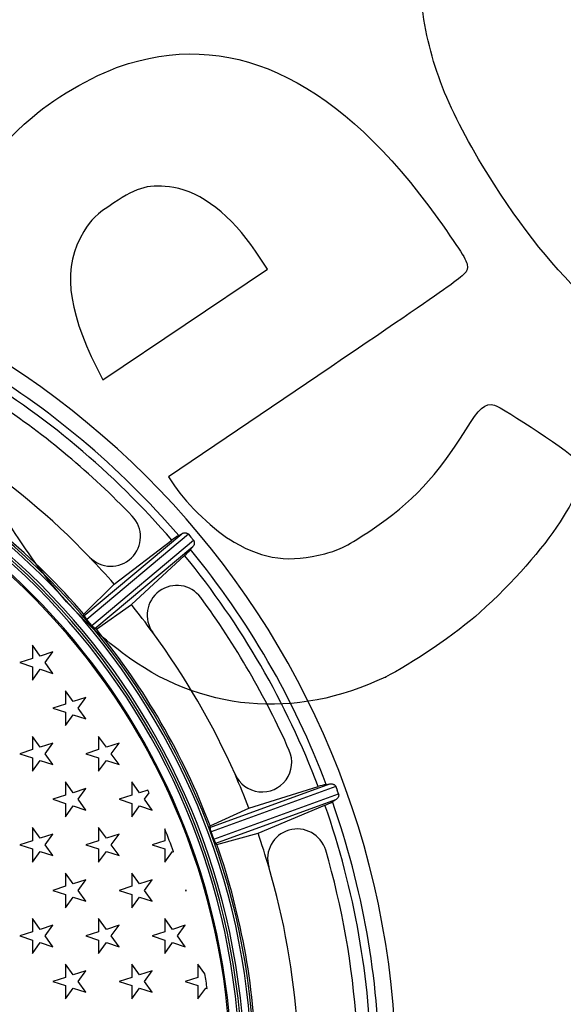
# Model space of a CAD drawing. Units: millimetres. Extents: x 0 to 291, y 0 to 204.
# Drawn here: x 158 to 186, y 76 to 126 of the extents above; entities that cross this region are included whole.
import ezdxf
from ezdxf.enums import TextEntityAlignment as Align

# ---------------------------------------------------------------- set-up
doc = ezdxf.new("R2010")
doc.units = ezdxf.units.MM
for name, color, linetype in [('JUNTA_DE_GOMA_D-', 7, 'Continuous'), ('Predeterminado', 7, 'Continuous'), ('R-1MP-75', 7, 'Continuous'), ('R-1P', 7, 'Continuous')]:
    doc.layers.add(name, color=color, linetype=linetype)
doc.styles.add('SEACAD_Arial', font='arial.ttf')
doc.styles.add('SEACAD_Solid_Edge_ANSI1_Symbols', font='semeca1.ttf')
doc.dimstyles.new('ISO', dxfattribs={"dimtxt": 3.125, "dimasz": 3.125, "dimexe": 1.5625, "dimexo": 0, "dimgap": 0.78125, "dimtad": 0, "dimlfac": 8.333333, "dimtxsty": 'SEACAD_Arial', "dimblk1": '_SE_FILLED', "dimblk2": '_SE_FILLED', "dimsah": 1, "dimcen": 1.5625, "dimadec": 1, "dimazin": 0, "dimtfac": 0.5, "dimtmove": 0, "dimatfit": 3, "dimfxl": 1, "dimarcsym": 0})

# ---------------------------------------------------------------- blocks, each defined once
blk = doc.blocks.new('SE')
at = {"layer": 'JUNTA_DE_GOMA_D-', "color": 7, "linetype": 'Continuous'}
for radius, end in [(35.276, 86.0988), (34.86, 86.0522)]:
    blk.add_arc((134.196, 72.623), radius, 276.4256, end, dxfattribs=at)
at = {"layer": 'R-1MP-75', "color": 7, "linetype": 'Continuous'}
for p, q in [((161.533, 96.13), (166.502, 100.3)), ((166.842, 100.272), (161.68, 95.941)), ((166.842, 100.272), (166.968, 100.122)), ((166.968, 100.122), (166.968, 100.122)), ((167.094, 99.972), (166.968, 100.122)), ((161.932, 95.64), (167.094, 99.972)), ((167.062, 99.632), (162.093, 95.462)), ((163.065, 97.739), (165.999, 99.965)), ((163.943, 96.692), (166.645, 99.194)), ((161.526, 96.21), (163.065, 97.739)), ((162.17, 95.442), (163.943, 96.692)), ((161.806, 95.791), (161.68, 95.941)), ((161.932, 95.64), (161.806, 95.791)), ((167.924, 85.363), (174.02, 87.582)), ((174.329, 87.439), (167.998, 85.135)), ((169.914, 86.351), (173.432, 87.44)), ((174.329, 87.439), (174.396, 87.255)), ((174.396, 87.255), (174.396, 87.255)), ((174.464, 87.071), (174.396, 87.255)), ((168.132, 84.766), (174.464, 87.071)), ((174.318, 86.763), (168.222, 84.544)), ((167.945, 85.44), (169.914, 86.351)), ((170.381, 85.067), (173.776, 86.494)), ((168.065, 84.95), (167.998, 85.135)), ((168.132, 84.766), (168.065, 84.95)), ((168.288, 84.498), (170.381, 85.067))]:
    blk.add_line(p, q, dxfattribs=at)
for centre, radius, start, end in [((134.196, 72.623), 43.2, 96.8986, 83.1014), ((134.196, 72.623), 41.94, 40.6875, 59.3125), ((134.196, 72.623), 42.36, 40.6244, 59.3756), ((134.196, 72.623), 35.884, 276.766, 81.7324), ((134.196, 72.623), 36.004, 277.0726, 80.7475), ((134.196, 72.623), 35.516, 276.0123, 86.1253), ((134.196, 72.623), 35.396, 276.0327, 86.1121), ((134.196, 72.623), 41.275, 43.8042, 56.2966), ((134.196, 72.623), 38.265, 43.8042, 56.2966), ((134.196, 72.623), 36.101, 40.7954, 59.2046), ((162.899, 100.152), 1.505, 223.8042, 43.8042), ((167.383, 98.314), 2.155, 118.7301, 129.9819), ((165.26, 100.845), 2.155, 310.0164, 321.2716), ((134.196, 72.623), 41.94, 20.6875, 39.3125), ((134.196, 72.623), 42.36, 20.6244, 39.3756), ((134.196, 72.623), 38.265, 41.023, 43.8042), ((166.249, 96.166), 1.505, 36.2966, 216.2966), ((134.196, 72.623), 38.265, 36.2966, 38.977), ((134.196, 72.623), 41.275, 23.8042, 36.2966), ((162.594, 96.807), 1.259, 212.5282, 222.795), ((134.196, 72.623), 36.042, 40, 40.3347), ((134.196, 72.623), 36.042, 39.6653, 40), ((162.987, 96.43), 1.317, 217.4341, 227.2427), ((134.196, 72.623), 36.101, 20.7954, 39.2046), ((134.196, 72.623), 38.265, 23.8042, 36.2966), ((170.583, 88.675), 1.505, 203.8042, 23.8042), ((134.196, 72.623), 38.265, 21.023, 23.8042), ((174.169, 85.414), 2.155, 98.7301, 109.9819), ((173.039, 88.518), 2.155, 290.0164, 301.2716), ((134.196, 72.623), 42.36, 0.6244, 19.3756), ((134.196, 72.623), 41.94, 0.6875, 19.3125), ((169.152, 85.636), 1.259, 192.5282, 202.795), ((134.196, 72.623), 36.042, 20, 20.3347), ((172.368, 83.783), 1.505, 16.2966, 196.2966), ((134.196, 72.623), 36.042, 19.6653, 20), ((169.393, 85.147), 1.317, 197.4341, 207.2427), ((134.196, 72.623), 38.265, 16.2966, 18.977), ((134.196, 72.623), 36.101, 0.7954, 19.2046), ((134.196, 72.623), 41.275, 3.8042, 16.2966), ((134.196, 72.623), 38.265, 3.8042, 16.2966)]:
    blk.add_arc(centre, radius, start, end, dxfattribs=at)
for centre, major_axis, ratio, start_param, end_param in [((105.528, 110.351), (40.954, -53.897), 0.714288, 0.839506, 0.840849), ((161.417, 95.72), (0.263, 0.22), 0.699748, 0, 0.059898), ((161.67, 95.42), (0.263, 0.22), 0.699748, 6.223288, 6.283185), ((166.353, 38.104), (-45.979, 49.372), 0.714102, -0.844387, -0.843041), ((120.16, 117.881), (20.05, -64.654), 0.714288, 0.839504, 0.840847), ((167.675, 85.017), (0.322, 0.117), 0.699748, 0, 0.059898), ((167.81, 84.649), (0.322, 0.117), 0.699748, 6.223288, 6.283185), ((152.535, 28.932), (-26.2, 62.416), 0.714288, -0.840852, -0.839509)]:
    blk.add_ellipse(centre, major_axis=major_axis, ratio=ratio, start_param=start_param, end_param=end_param, dxfattribs=at)
for points, knots in [([(166.347, 100.204), (166.349, 100.203), (166.353, 100.204), (166.368, 100.211), (166.379, 100.217), (166.399, 100.23), (166.406, 100.234), (166.422, 100.245), (166.431, 100.251), (166.459, 100.269), (166.48, 100.284), (166.502, 100.3)], [0, 0, 0, 0, 0.25, 0.25, 0.5, 0.5, 0.625, 0.625, 0.75, 0.75, 1, 1, 1, 1]), ([(166.502, 100.3), (166.513, 100.307), (166.525, 100.314), (166.551, 100.325), (166.565, 100.33), (166.594, 100.338), (166.609, 100.34), (166.639, 100.344), (166.655, 100.344), (166.687, 100.343), (166.702, 100.342), (166.733, 100.336), (166.749, 100.332), (166.779, 100.32), (166.793, 100.313), (166.819, 100.295), (166.831, 100.284), (166.842, 100.272)], [0, 0, 0, 0, 0.125, 0.125, 0.25, 0.25, 0.375, 0.375, 0.5, 0.5, 0.625, 0.625, 0.75, 0.75, 0.875, 0.875, 1, 1, 1, 1]), ([(166.941, 99.497), (166.94, 99.498), (166.942, 99.502), (166.951, 99.515), (166.959, 99.525), (166.975, 99.543), (166.981, 99.549), (166.994, 99.563), (167.001, 99.571), (167.025, 99.595), (167.043, 99.613), (167.062, 99.632)], [0, 0, 0, 0, 0.25, 0.25, 0.5, 0.5, 0.625, 0.625, 0.75, 0.75, 1, 1, 1, 1]), ([(167.094, 99.972), (167.104, 99.959), (167.113, 99.946), (167.126, 99.917), (167.13, 99.901), (167.139, 99.854), (167.139, 99.822), (167.13, 99.76), (167.121, 99.73), (167.097, 99.675), (167.081, 99.651), (167.062, 99.632)], [0, 0, 0, 0, 0.125, 0.125, 0.25, 0.25, 0.5, 0.5, 0.75, 0.75, 1, 1, 1, 1]), ([(173.842, 87.544), (173.842, 87.543), (173.847, 87.542), (173.863, 87.544), (173.875, 87.546), (173.898, 87.551), (173.907, 87.553), (173.926, 87.557), (173.936, 87.56), (173.969, 87.568), (173.993, 87.574), (174.02, 87.582)], [0, 0, 0, 0, 0.25, 0.25, 0.5, 0.5, 0.625, 0.625, 0.75, 0.75, 1, 1, 1, 1]), ([(174.02, 87.582), (174.033, 87.585), (174.046, 87.587), (174.074, 87.589), (174.089, 87.589), (174.119, 87.586), (174.134, 87.583), (174.164, 87.576), (174.179, 87.571), (174.208, 87.559), (174.222, 87.552), (174.249, 87.536), (174.263, 87.527), (174.287, 87.506), (174.298, 87.494), (174.316, 87.468), (174.324, 87.454), (174.329, 87.439)], [0, 0, 0, 0, 0.125, 0.125, 0.25, 0.25, 0.375, 0.375, 0.5, 0.5, 0.625, 0.625, 0.75, 0.75, 0.875, 0.875, 1, 1, 1, 1]), ([(174.157, 86.677), (174.157, 86.678), (174.16, 86.681), (174.174, 86.691), (174.184, 86.697), (174.205, 86.708), (174.213, 86.712), (174.23, 86.721), (174.24, 86.726), (174.27, 86.74), (174.293, 86.751), (174.318, 86.763)], [0, 0, 0, 0, 0.25, 0.25, 0.5, 0.5, 0.625, 0.625, 0.75, 0.75, 1, 1, 1, 1]), ([(174.464, 87.071), (174.469, 87.055), (174.472, 87.04), (174.475, 87.008), (174.474, 86.992), (174.466, 86.945), (174.455, 86.915), (174.425, 86.859), (174.407, 86.834), (174.365, 86.791), (174.342, 86.774), (174.318, 86.763)], [0, 0, 0, 0, 0.125, 0.125, 0.25, 0.25, 0.5, 0.5, 0.75, 0.75, 1, 1, 1, 1])]:
    blk.add_open_spline(points, degree=3, knots=knots, dxfattribs=at)
at = {"layer": 'R-1P', "color": 7, "linetype": 'Continuous'}
for p, q in [((159.309, 94.081), (158.912, 94.627)), ((158.912, 94.627), (158.912, 93.952)), ((159.952, 94.29), (159.309, 94.081)), ((159.555, 93.743), (159.952, 94.29)), ((158.912, 93.952), (158.27, 93.743)), ((158.27, 93.743), (158.912, 93.534)), ((159.952, 93.196), (159.555, 93.743)), ((158.912, 93.534), (158.912, 92.858)), ((158.912, 92.858), (159.309, 93.405)), ((159.309, 93.405), (159.952, 93.196)), ((160.992, 91.765), (160.595, 92.312)), ((160.595, 92.312), (160.595, 91.636)), ((160.595, 91.636), (159.952, 91.427)), ((161.634, 91.974), (160.992, 91.765)), ((161.237, 91.427), (161.634, 91.974)), ((159.952, 91.427), (160.595, 91.219)), ((160.595, 91.219), (160.595, 90.543)), ((161.634, 90.881), (161.237, 91.427)), ((160.595, 90.543), (160.992, 91.09)), ((160.992, 91.09), (161.634, 90.881)), ((159.309, 89.449), (158.912, 89.995)), ((158.912, 89.995), (158.912, 89.32)), ((159.952, 89.658), (159.309, 89.449)), ((159.555, 89.111), (159.952, 89.658)), ((162.674, 89.449), (162.277, 89.995)), ((162.277, 89.995), (162.277, 89.32)), ((163.317, 89.658), (162.674, 89.449)), ((162.92, 89.111), (163.317, 89.658)), ((158.912, 89.32), (158.27, 89.111)), ((158.27, 89.111), (158.912, 88.902)), ((159.952, 88.564), (159.555, 89.111)), ((162.277, 89.32), (161.634, 89.111)), ((161.634, 89.111), (162.277, 88.902)), ((163.317, 88.564), (162.92, 89.111)), ((158.912, 88.902), (158.912, 88.226)), ((158.912, 88.226), (159.309, 88.773)), ((159.309, 88.773), (159.952, 88.564)), ((162.277, 88.902), (162.277, 88.226)), ((162.277, 88.226), (162.674, 88.773)), ((162.674, 88.773), (163.317, 88.564)), ((160.992, 87.133), (160.595, 87.68)), ((160.595, 87.68), (160.595, 87.004)), ((164.357, 87.133), (163.959, 87.68)), ((163.959, 87.68), (163.959, 87.004)), ((161.634, 87.342), (160.992, 87.133)), ((161.237, 86.795), (161.634, 87.342)), ((164.77, 87.268), (164.357, 87.133)), ((164.602, 86.795), (164.839, 87.122)), ((160.595, 87.004), (159.952, 86.795)), ((159.952, 86.795), (160.595, 86.587)), ((161.634, 86.249), (161.237, 86.795)), ((163.959, 87.004), (163.317, 86.795)), ((163.317, 86.795), (163.959, 86.587)), ((164.999, 86.249), (164.602, 86.795)), ((160.595, 86.587), (160.595, 85.911)), ((160.595, 85.911), (160.992, 86.458)), ((160.992, 86.458), (161.634, 86.249)), ((163.959, 86.587), (163.959, 85.911)), ((163.959, 85.911), (164.357, 86.458)), ((164.357, 86.458), (164.999, 86.249)), ((159.309, 84.817), (158.912, 85.363)), ((158.912, 85.363), (158.912, 84.688)), ((162.674, 84.817), (162.277, 85.363)), ((162.277, 85.363), (162.277, 84.688)), ((165.642, 85.288), (165.642, 84.688)), ((158.912, 84.688), (158.27, 84.479)), ((159.952, 85.026), (159.309, 84.817)), ((159.555, 84.479), (159.952, 85.026)), ((162.277, 84.688), (161.634, 84.479)), ((163.317, 85.026), (162.674, 84.817)), ((162.92, 84.479), (163.317, 85.026)), ((165.642, 84.688), (164.999, 84.479)), ((158.27, 84.479), (158.912, 84.27)), ((158.912, 84.27), (158.912, 83.594)), ((158.912, 83.594), (159.309, 84.141)), ((159.309, 84.141), (159.952, 83.932)), ((159.952, 83.932), (159.555, 84.479)), ((161.634, 84.479), (162.277, 84.27)), ((162.277, 84.27), (162.277, 83.594)), ((162.277, 83.594), (162.674, 84.141)), ((162.674, 84.141), (163.317, 83.932)), ((163.317, 83.932), (162.92, 84.479)), ((164.999, 84.479), (165.642, 84.27)), ((165.642, 84.27), (165.642, 83.594)), ((165.642, 83.594), (166.039, 84.141)), ((166.039, 84.141), (166.085, 84.126)), ((160.992, 82.501), (160.595, 83.048)), ((160.595, 83.048), (160.595, 82.372)), ((161.634, 82.71), (160.992, 82.501)), ((161.237, 82.163), (161.634, 82.71)), ((164.357, 82.501), (163.959, 83.048)), ((163.959, 83.048), (163.959, 82.372)), ((164.999, 82.71), (164.357, 82.501)), ((164.602, 82.163), (164.999, 82.71)), ((160.595, 82.372), (159.952, 82.163)), ((159.952, 82.163), (160.595, 81.955)), ((161.634, 81.617), (161.237, 82.163)), ((163.959, 82.372), (163.317, 82.163)), ((163.317, 82.163), (163.959, 81.955)), ((164.999, 81.617), (164.602, 82.163)), ((166.722, 82.177), (166.682, 82.163)), ((166.682, 82.163), (166.731, 82.147)), ((160.595, 81.955), (160.595, 81.279)), ((160.595, 81.279), (160.992, 81.826)), ((160.992, 81.826), (161.634, 81.617)), ((163.959, 81.955), (163.959, 81.279)), ((163.959, 81.279), (164.357, 81.826)), ((164.357, 81.826), (164.999, 81.617)), ((159.309, 80.185), (158.912, 80.731)), ((158.912, 80.731), (158.912, 80.056)), ((162.674, 80.185), (162.277, 80.731)), ((162.277, 80.731), (162.277, 80.056)), ((166.039, 80.185), (165.642, 80.731)), ((165.642, 80.731), (165.642, 80.056)), ((159.952, 80.394), (159.309, 80.185)), ((159.555, 79.847), (159.952, 80.394)), ((163.317, 80.394), (162.674, 80.185)), ((162.92, 79.847), (163.317, 80.394)), ((166.682, 80.394), (166.039, 80.185)), ((166.284, 79.847), (166.682, 80.394)), ((158.912, 80.056), (158.27, 79.847)), ((158.27, 79.847), (158.912, 79.638)), ((158.912, 79.638), (158.912, 78.962)), ((159.952, 79.3), (159.555, 79.847)), ((162.277, 80.056), (161.634, 79.847)), ((161.634, 79.847), (162.277, 79.638)), ((162.277, 79.638), (162.277, 78.962)), ((163.317, 79.3), (162.92, 79.847)), ((165.642, 80.056), (164.999, 79.847)), ((164.999, 79.847), (165.642, 79.638)), ((165.642, 79.638), (165.642, 78.962)), ((166.682, 79.3), (166.284, 79.847)), ((158.912, 78.962), (159.309, 79.509)), ((159.309, 79.509), (159.952, 79.3)), ((162.277, 78.962), (162.674, 79.509)), ((162.674, 79.509), (163.317, 79.3)), ((165.642, 78.962), (166.039, 79.509)), ((166.039, 79.509), (166.682, 79.3)), ((160.992, 77.869), (160.595, 78.416)), ((160.595, 78.416), (160.595, 77.74)), ((164.357, 77.869), (163.959, 78.416)), ((163.959, 78.416), (163.959, 77.74)), ((167.679, 77.928), (167.324, 78.416)), ((167.324, 78.416), (167.324, 77.74)), ((160.595, 77.74), (159.952, 77.531)), ((161.634, 78.078), (160.992, 77.869)), ((161.237, 77.531), (161.634, 78.078)), ((163.959, 77.74), (163.317, 77.531)), ((164.999, 78.078), (164.357, 77.869)), ((164.602, 77.531), (164.999, 78.078)), ((167.324, 77.74), (166.682, 77.531)), ((159.952, 77.531), (160.595, 77.323)), ((160.595, 77.323), (160.595, 76.647)), ((160.595, 76.647), (160.992, 77.194)), ((160.992, 77.194), (161.634, 76.985)), ((161.634, 76.985), (161.237, 77.531)), ((163.317, 77.531), (163.959, 77.323)), ((163.959, 77.323), (163.959, 76.647)), ((163.959, 76.647), (164.357, 77.194)), ((164.357, 77.194), (164.999, 76.985)), ((164.999, 76.985), (164.602, 77.531)), ((166.682, 77.531), (167.324, 77.323)), ((167.324, 77.323), (167.324, 76.647)), ((167.324, 76.647), (167.721, 77.194)), ((167.721, 77.194), (167.79, 77.171))]:
    blk.add_line(p, q, dxfattribs=at)
for radius, start, end in [(34.8, 273.9546, 86.0454), (33.9, 25.3212, 25.5935), (33.9, 19.8351, 21.9372), (33.9, 16.3164, 16.3681), (33.9, 7.7098, 9.0022)]:
    blk.add_arc((134.196, 72.623), radius, start, end, dxfattribs=at)
blk = doc.blocks.new('DMBLK7')
at = {"layer": 'Predeterminado', "linetype": 'Continuous'}
for points in [[(100.686, 94.608), (101.268, 95.471), (98.387, 96.787)], [(167.125, 49.776), (170.006, 48.459), (167.707, 50.639)]]:
    blk.add_hatch(color=7, dxfattribs=at).paths.add_polyline_path(points)
at = {"layer": 'Predeterminado', "color": 7, "linetype": 'Continuous'}
for p, q in [((98.387, 96.787), (90.828, 101.888)), ((170.006, 48.459), (98.387, 96.787))]:
    blk.add_line(p, q, dxfattribs=at)
for s, style, p in [('O', 'SEACAD_Solid_Edge_ANSI1_Symbols', (80.274, 110.894)), ('720', 'SEACAD_Arial', (84.713, 107.899))]:
    blk.add_text(s, height=3.125, rotation=325.989, dxfattribs=dict(at, style=style)).set_placement(p, align=Align.TOP_LEFT)
blk = doc.blocks.new('_SE_FILLED')
at = {"color": 0}
blk.add_line((0, 0), (-1, 0), dxfattribs=at)
blk.add_solid([(0, 0), (-1, -0.1665), (-1, 0.1665), (0, 0)], dxfattribs=at)
blk = doc.blocks.new('SE880')
at = {"color": 7, "linetype": 'Continuous'}
for p, q in [((173.41, 108.329), (165.825, 103.187)), ((165.825, 103.187), (166.13, 102.733))]:
    blk.add_line(p, q, dxfattribs=at)
blk = doc.blocks.new('SE879')
blk.add_blockref('SE880', (0, 0))
blk = doc.blocks.new('SE882')
at = {"color": 7, "linetype": 'Continuous'}
blk.add_point((176.849, 93.013), dxfattribs=at)
blk = doc.blocks.new('SE881')
blk.add_blockref('SE882', (0, 0))
blk = doc.blocks.new('SE884')
at = {"color": 7, "linetype": 'Continuous'}
for p, q in [((170.86, 113.757), (170.245, 114.668)), ((170.245, 114.668), (170.245, 114.668)), ((166.672, 110.943), (170.86, 113.757)), ((162.484, 108.128), (166.672, 110.943)), ((162.18, 108.737), (162.484, 108.128))]:
    blk.add_line(p, q, dxfattribs=at)
blk = doc.blocks.new('SE883')
blk.add_blockref('SE884', (0, 0))

msp = doc.modelspace()

# ---------------------------------------------------------------- linework, layer by layer
at = {"color": 7, "linetype": 'Continuous'}
for points in [[(182.3692, 118.0708), (180.1185, 121.5987), (179.1297, 124.017), (178.7229, 126.9886)], [(163.7965, 124.2025), (169.3214, 125.8779), (174.5795, 123.2407), (179.5108, 116.3211)], [(158.8954, 121.4642), (160.2444, 122.6174), (162.2325, 123.7283), (163.7965, 124.2025)], [(154.8671, 106.9208), (153.2374, 112.8027), (154.6253, 117.8136), (158.8954, 121.4642)], [(166.1027, 117.8996), (164.8613, 118.0911), (164.281, 117.9428), (163.0457, 117.1183)], [(170.2448, 114.668), (169.0315, 116.4649), (167.4614, 117.69), (166.1027, 117.8996)], [(193.2304, 108.9574), (189.3076, 109.7319), (185.8248, 112.6543), (182.3692, 118.0708)], [(163.0457, 117.1183), (162.1467, 116.5183), (161.9129, 116.2936), (161.5242, 115.656)], [(179.5108, 116.3211), (180.7915, 114.5241), (181.0316, 114.1259), (181.0144, 113.8271)], [(161.5242, 115.656), (160.446, 113.8871), (160.642, 111.8205), (162.1804, 108.7366)], [(181.0144, 113.8271), (180.9945, 113.4789), (180.8372, 113.3652), (173.4096, 108.3291)], [(180.924, 105.5868), (181.6014, 106.6877), (181.9228, 106.964), (182.3799, 106.8385)], [(182.3799, 106.8385), (182.8266, 106.7157), (186.4575, 104.2814), (186.6736, 103.9597)], [(176.17, 100.5112), (178.1701, 101.8467), (179.4898, 103.2557), (180.924, 105.5868)], [(186.6736, 103.9597), (187.3849, 102.9011), (185.0883, 99.3991), (181.6497, 96.2992)], [(166.1296, 102.7335), (166.7761, 101.7713), (168.1997, 100.426), (169.1598, 99.8699)], [(163.4677, 94.2484), (161.2899, 95.902), (159.6016, 97.8351), (157.6876, 100.8665)], [(173.7758, 99.2842), (174.5274, 99.4821), (174.9638, 99.7058), (176.17, 100.5112)], [(169.1598, 99.8699), (170.6911, 98.983), (172.0011, 98.8167), (173.7758, 99.2842)], [(181.6497, 96.2992), (180.492, 95.2555), (178.0833, 93.6063), (176.8493, 93.0125)], [(176.8493, 93.0125), (172.2611, 90.8046), (167.4134, 91.2523), (163.4677, 94.2484)]]:
    msp.add_open_spline(points, degree=3, dxfattribs=at)

# ---------------------------------------------------------------- block references
for name in ['SE883', 'SE879', 'SE881']:
    msp.add_blockref(name, (0, 0))
at = {"layer": 'Predeterminado'}
msp.add_blockref('SE', (0, 0), dxfattribs=at)

# ---------------------------------------------------------------- dimensions: what is measured, and where the dimension line sits
at = {"layer": 'Predeterminado', "color": 7, "linetype": 'Continuous'}
dim = msp.add_diameter_dim_2p(p1=(170.0062, 48.4594), p2=(98.3866, 96.7874), text='\\A1;<>', dimstyle='ISO', override={"dimtmove": 1, "dimtolj": 1}, dxfattribs=at)
dim.commit()
dim.dimension.update_dxf_attribs({"geometry": 'DMBLK7', "text_midpoint": (90.8276, 101.8881), "dimtype": 163})

doc.saveas('drawing.dxf')
